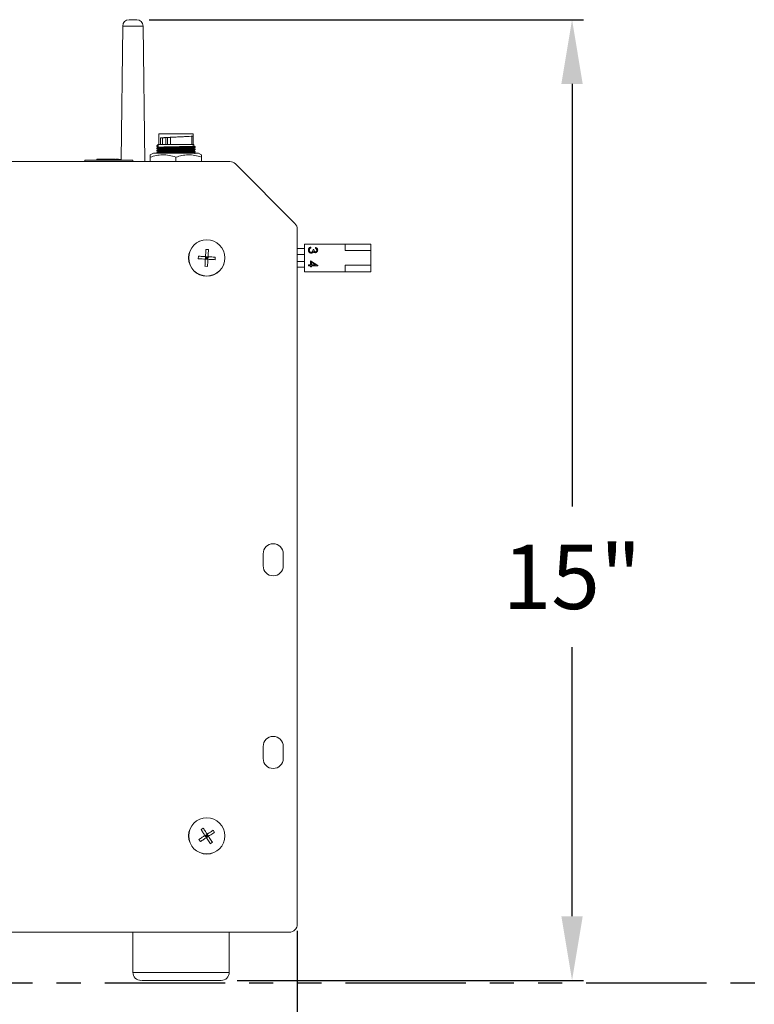
# Model space of a CAD drawing. Extents: x -180 to -52, y -401 to 156.
# Drawn here: x -168 to -157, y -191 to -176 of the extents above; entities that cross this region are included whole.
import ezdxf

# ---------------------------------------------------------------- set-up
doc = ezdxf.new("R2010")
doc.units = 0
doc.header["$LTSCALE"] = 3
doc.header["$MEASUREMENT"] = 0
doc.linetypes.add('PHANTOM2', pattern=[1.25, 0.625, -0.125, 0.125, -0.125, 0.125, -0.125])
doc.layers.get('DEFPOINTS').update_dxf_attribs({"linetype": 'CONTINUOUS'})
for name, color, linetype in [('CPU', 250, 'CONTINUOUS'), ('GRILL DIMENSIONS', 7, 'CONTINUOUS'), ('GRILL ISLAND CUTOUT', 5, 'CONTINUOUS')]:
    doc.layers.add(name, color=color, linetype=linetype)
doc.styles.get("Standard").update_dxf_attribs({"font": 'simplex.shx'})
doc.dimstyles.get("Standard").update_dxf_attribs({"dimtxt": 1, "dimasz": 1, "dimexe": 0.18, "dimexo": 0.25, "dimgap": 0.5, "dimtad": 0, "dimtih": 1, "dimtoh": 1, "dimdec": 4, "dimzin": 4, "dimdsep": 46, "dimlunit": 5, "dimtxsty": 'Standard', "dimcen": 1, "dimclrd": 1, "dimclre": 1, "dimclrt": 1, "dimadec": 0, "dimazin": 1, "dimtfac": 1, "dimtdec": 4, "dimtofl": 0, "dimtmove": 0, "dimatfit": 3, "dimfxl": 1, "dimtolj": 1, "dimtzin": 0, "dimarcsym": 0})

# ---------------------------------------------------------------- blocks, each defined once
blk = doc.blocks.new('*D34')
at = {"layer": 'DEFPOINTS', "color": 0, "transparency": 16777216}
for p in [(-163.84, -189.929), (-170.59, -190.285), (-163.84, -194.532)]:
    blk.add_point(p, dxfattribs=at)
at = {"layer": 'GRILL DIMENSIONS', "color": 1, "lineweight": -2, "transparency": 16777216}
for p, q in [((-163.84, -190.179), (-163.84, -194.712)), ((-170.59, -190.535), (-170.59, -194.712)), ((-169.59, -194.532), (-168.841, -194.532)), ((-164.84, -194.532), (-165.508, -194.532))]:
    blk.add_line(p, q, dxfattribs=at)
at = {"layer": 'GRILL DIMENSIONS', "color": 1, "transparency": 16777216}
for points in [[(-169.59, -194.365), (-169.59, -194.698), (-170.59, -194.532)], [(-164.84, -194.365), (-164.84, -194.698), (-163.84, -194.532)]]:
    blk.add_solid(points, dxfattribs=at)
at = {"layer": 'GRILL DIMENSIONS', "color": 1, "transparency": 16777216, "insert": (-167.174, -194.532), "char_height": 1, "attachment_point": 5}
blk.add_mtext('\\A1;6{\\H1.000000x;\\S3/4;}"', dxfattribs=at)
blk = doc.blocks.new('*D35')
at = {"layer": 'DEFPOINTS', "color": 0, "transparency": 16777216}
for p in [(-166.4, -175.993), (-159.56, -175.993), (-165.027, -190.953)]:
    blk.add_point(p, dxfattribs=at)
at = {"layer": 'GRILL DIMENSIONS', "color": 1, "lineweight": -2, "transparency": 16777216}
for p, q in [((-166.15, -175.993), (-159.38, -175.993)), ((-159.56, -176.993), (-159.56, -183.575)), ((-159.56, -189.953), (-159.56, -185.765)), ((-164.777, -190.953), (-159.38, -190.953))]:
    blk.add_line(p, q, dxfattribs=at)
at = {"layer": 'GRILL DIMENSIONS', "color": 1, "transparency": 16777216}
for points in [[(-159.727, -176.993), (-159.394, -176.993), (-159.56, -175.993)], [(-159.727, -189.953), (-159.394, -189.953), (-159.56, -190.953)]]:
    blk.add_solid(points, dxfattribs=at)
at = {"layer": 'GRILL DIMENSIONS', "color": 1, "transparency": 16777216, "insert": (-159.56, -184.67), "char_height": 1, "attachment_point": 5}
blk.add_mtext('\\A1;15"', dxfattribs=at)

msp = doc.modelspace()

# ---------------------------------------------------------------- linework, layer by layer
at = {"layer": 'CPU', "color": 7, "linetype": 'Continuous', "lineweight": 15}
for p, q in [((-166.45967, -175.99275), (-166.34129, -175.99275)), ((-166.55967, -176.09155), (-166.58476, -178.18272)), ((-166.21596, -178.20272), (-166.24129, -176.09155)), ((-165.99865, -177.76802), (-165.99865, -177.93802)), ((-165.4619, -177.76802), (-165.99865, -177.76802)), ((-165.97207, -177.83302), (-165.97127, -177.83302)), ((-165.97207, -177.93802), (-165.97207, -177.83302)), ((-165.96858, -177.83302), (-165.97127, -177.83302)), ((-165.94027, -177.83233), (-165.94027, -177.93802)), ((-165.89028, -177.82812), (-165.89028, -177.93802)), ((-165.86028, -177.82635), (-165.86028, -177.93802)), ((-165.81375, -177.82448), (-165.81375, -177.93802)), ((-165.48278, -177.93802), (-165.48278, -177.80669)), ((-165.4619, -177.80406), (-165.4619, -177.76802)), ((-165.4619, -177.80406), (-165.4619, -177.93802)), ((-166.02963, -177.96157), (-166.02963, -177.95356)), ((-166.02963, -177.95356), (-166.02803, -177.95396)), ((-166.02963, -177.99061), (-166.02963, -177.99861)), ((-166.01128, -177.93802), (-166.01128, -177.94296)), ((-165.44928, -177.93802), (-166.01128, -177.93802)), ((-166.01128, -177.94296), (-166.00701, -177.94199)), ((-166.01128, -177.94296), (-166.00701, -177.94199)), ((-166.01128, -177.94296), (-166.00701, -177.94199)), ((-166.01128, -177.94296), (-166.00701, -177.94199)), ((-166.01128, -177.94296), (-166.00701, -177.94199)), ((-166.01128, -177.94296), (-166.00701, -177.94199)), ((-166.01128, -177.94296), (-166.00701, -177.94199)), ((-166.01128, -177.94296), (-166.00701, -177.94199)), ((-166.01128, -177.94296), (-166.00701, -177.94199)), ((-166.01128, -177.94296), (-166.00701, -177.94199)), ((-166.00701, -177.97119), (-166.01128, -177.97216)), ((-166.00701, -177.97119), (-166.01128, -177.97216)), ((-166.00701, -177.97119), (-166.01128, -177.97216)), ((-166.00701, -177.97119), (-166.01128, -177.97216)), ((-166.00701, -177.97119), (-166.01128, -177.97216)), ((-166.00701, -177.97119), (-166.01128, -177.97216)), ((-166.00701, -177.97119), (-166.01128, -177.97216)), ((-166.00701, -177.97119), (-166.01128, -177.97216)), ((-166.00701, -177.97119), (-166.01128, -177.97216)), ((-166.00701, -177.97119), (-166.01128, -177.97216)), ((-166.01128, -177.97216), (-166.01128, -177.9799)), ((-166.00773, -178.00868), (-166.01128, -178.0092)), ((-166.00773, -178.00868), (-166.01128, -178.0092)), ((-166.00773, -178.00868), (-166.01128, -178.0092)), ((-166.00773, -178.00868), (-166.01128, -178.0092)), ((-166.00773, -178.00868), (-166.01128, -178.0092)), ((-166.00773, -178.00868), (-166.01128, -178.0092)), ((-166.00773, -178.00868), (-166.01128, -178.0092)), ((-166.00773, -178.00868), (-166.01128, -178.0092)), ((-166.00701, -177.94199), (-166.00701, -177.97119)), ((-165.44928, -177.96148), (-165.44928, -177.93802)), ((-165.44928, -177.99852), (-165.44928, -177.99078)), ((-165.43093, -177.98011), (-165.43093, -177.97208)), ((-166.08028, -178.06872), (-166.13082, -178.09763)), ((-166.13028, -178.20272), (-166.13028, -178.13272)), ((-166.13028, -178.20272), (-166.13028, -178.13272)), ((-165.38028, -178.06872), (-166.08028, -178.06872)), ((-166.02963, -178.02765), (-166.02963, -178.03565)), ((-166.02963, -178.06468), (-166.02963, -178.06872)), ((-166.01128, -178.0092), (-166.01128, -178.01694)), ((-166.00773, -178.04572), (-166.01128, -178.04624)), ((-166.00773, -178.04572), (-166.01128, -178.04624)), ((-166.00773, -178.04572), (-166.01128, -178.04624)), ((-166.00787, -178.04574), (-166.01128, -178.04624)), ((-166.00787, -178.04574), (-166.01128, -178.04624)), ((-166.00787, -178.04574), (-166.01128, -178.04624)), ((-166.01128, -178.04624), (-166.01128, -178.05397)), ((-165.73028, -178.20272), (-165.73028, -178.13272)), ((-165.44928, -178.03556), (-165.44928, -178.02782)), ((-165.44928, -178.06872), (-165.44928, -178.06486)), ((-165.43718, -178.07949), (-165.43874, -178.07859)), ((-165.43093, -178.01715), (-165.43093, -178.00912)), ((-165.43093, -178.05418), (-165.43093, -178.04616)), ((-165.3636, -178.07826), (-165.38028, -178.06872)), ((-165.33028, -178.09876), (-165.36428, -178.07945)), ((-165.33028, -178.09876), (-165.33028, -178.13272)), ((-165.33028, -178.20272), (-165.33028, -178.13272)), ((-164.89179, -178.20272), (-170.01222, -178.20272)), ((-167.15048, -178.18272), (-167.15048, -178.20272)), ((-167.15048, -178.18272), (-166.40048, -178.18272)), ((-166.96538, -178.16272), (-166.96538, -178.18272)), ((-166.96298, -178.16272), (-166.96298, -178.18272)), ((-166.92452, -178.16272), (-166.92452, -178.18272)), ((-166.87163, -178.16272), (-166.92452, -178.16272)), ((-166.87163, -178.16272), (-166.87163, -178.18272)), ((-166.85721, -178.16272), (-166.87163, -178.16272)), ((-166.7899, -178.16272), (-166.85721, -178.16272)), ((-166.85721, -178.16272), (-166.85721, -178.18272)), ((-166.7899, -178.16272), (-166.7899, -178.18272)), ((-166.67452, -178.16272), (-166.7899, -178.16272)), ((-166.67452, -178.16272), (-166.67452, -178.18272)), ((-166.66971, -178.16272), (-166.67452, -178.16272)), ((-166.66971, -178.16272), (-166.66971, -178.18272)), ((-166.62644, -178.16272), (-166.62644, -178.18272)), ((-166.60871, -178.16272), (-166.60871, -178.18272)), ((-166.60721, -178.16272), (-166.60721, -178.18272)), ((-166.6, -178.16272), (-166.60182, -178.16272)), ((-166.6, -178.16272), (-166.6, -178.18272)), ((-166.40048, -178.18272), (-166.40048, -178.20272)), ((-163.87663, -179.1661), (-164.8034, -178.23933)), ((-163.84002, -190.07772), (-163.84002, -179.25449)), ((-163.72548, -179.48772), (-163.72548, -179.91772)), ((-163.72548, -179.48772), (-163.09548, -179.48772)), ((-163.6269, -179.53418), (-163.6269, -179.54655)), ((-163.558, -179.55185), (-163.558, -179.53948)), ((-163.09548, -179.48772), (-163.09548, -179.58772)), ((-163.09548, -179.48772), (-162.69548, -179.48772)), ((-162.69548, -179.58772), (-162.69548, -179.48772)), ((-165.38124, -179.67598), (-165.38339, -179.71592)), ((-165.27208, -179.72193), (-165.26992, -179.68198)), ((-165.26992, -179.68198), (-165.22998, -179.68414)), ((-165.26992, -179.68198), (-165.25103, -179.70303)), ((-165.22397, -179.57282), (-165.26391, -179.57067)), ((-165.25103, -179.70303), (-165.24995, -179.68306)), ((-165.25103, -179.70303), (-165.22998, -179.68414)), ((-165.23214, -179.72408), (-165.22998, -179.68414)), ((-165.12082, -179.73009), (-165.11866, -179.69015)), ((-163.72548, -179.55722), (-163.84002, -179.55722)), ((-163.84002, -179.64822), (-163.72548, -179.64822)), ((-163.5951, -179.57305), (-163.58097, -179.57305)), ((-163.09548, -179.58772), (-162.69548, -179.58772)), ((-162.69548, -179.58772), (-162.69548, -179.81772)), ((-165.27809, -179.83324), (-165.23814, -179.8354)), ((-165.25103, -179.70303), (-165.27208, -179.72193)), ((-165.27208, -179.72193), (-165.23214, -179.72408)), ((-165.25103, -179.70303), (-165.271, -179.70196)), ((-165.25211, -179.723), (-165.25103, -179.70303)), ((-165.23214, -179.72408), (-165.25103, -179.70303)), ((-165.23106, -179.70411), (-165.25103, -179.70303)), ((-163.72548, -179.75722), (-163.84002, -179.75722)), ((-163.84002, -179.84822), (-163.72548, -179.84822)), ((-163.664, -179.81154), (-163.6322, -179.81154)), ((-163.664, -179.82391), (-163.664, -179.81154)), ((-163.6322, -179.82391), (-163.664, -179.82391)), ((-163.6322, -179.74617), (-163.52267, -179.82139)), ((-163.6322, -179.81154), (-163.6322, -179.74617)), ((-163.6322, -179.8398), (-163.6322, -179.82391)), ((-163.61807, -179.8398), (-163.6322, -179.8398)), ((-163.61807, -179.77047), (-163.61807, -179.81154)), ((-163.55822, -179.81154), (-163.61807, -179.77047)), ((-163.61807, -179.81154), (-163.55822, -179.81154)), ((-163.61807, -179.82391), (-163.61807, -179.8398)), ((-163.52267, -179.82391), (-163.61807, -179.82391)), ((-163.52267, -179.82139), (-163.52267, -179.82391)), ((-163.09548, -179.81772), (-162.69548, -179.81772)), ((-163.09548, -179.81772), (-163.09548, -179.91772)), ((-162.69548, -179.91772), (-162.69548, -179.81772)), ((-163.72548, -179.91772), (-163.09548, -179.91772)), ((-163.09548, -179.91772), (-162.69548, -179.91772)), ((-164.37127, -184.30897), (-164.37127, -184.49647)), ((-164.05877, -184.49647), (-164.05877, -184.30897)), ((-164.37127, -187.30897), (-164.37127, -187.49647)), ((-164.05877, -187.49647), (-164.05877, -187.30897)), ((-165.30508, -188.58147), (-165.3387, -188.60314)), ((-165.27832, -188.69685), (-165.2447, -188.67519)), ((-165.25666, -188.73048), (-165.27832, -188.69685)), ((-165.27832, -188.69685), (-165.25068, -188.70283)), ((-165.25068, -188.70283), (-165.26749, -188.71366)), ((-165.25068, -188.70283), (-165.26151, -188.68602)), ((-165.25068, -188.70283), (-165.25666, -188.73048)), ((-165.25666, -188.73048), (-165.22303, -188.70881)), ((-165.25068, -188.70283), (-165.2447, -188.67519)), ((-165.23387, -188.692), (-165.25068, -188.70283)), ((-165.23985, -188.71964), (-165.25068, -188.70283)), ((-165.22303, -188.70881), (-165.25068, -188.70283)), ((-165.22303, -188.70881), (-165.2447, -188.67519)), ((-165.12932, -188.64843), (-165.15098, -188.61481)), ((-165.37204, -188.75723), (-165.35037, -188.79085)), ((-165.19628, -188.82419), (-165.16266, -188.80253)), ((-170.01222, -190.20272), (-163.96502, -190.20272)), ((-166.40048, -190.20272), (-166.40048, -190.82772)), ((-164.90048, -190.82772), (-164.90048, -190.20272))]:
    msp.add_line(p, q, dxfattribs=at)
at = {"layer": 'CPU', "color": 8, "linetype": 'Continuous', "lineweight": 15}
for p, q in [((-166.24129, -176.09155), (-166.55967, -176.09155)), ((-166.40048, -190.82772), (-165.54098, -190.82772)), ((-165.54098, -190.82772), (-164.90048, -190.82772))]:
    msp.add_line(p, q, dxfattribs=at)
at = {"layer": 'CPU', "color": 7, "linetype": 'Continuous', "lineweight": 15}
for centre, radius in [((-165.25103, -179.70303), 0.28261), ((-165.25103, -179.70303), 0.28128), ((-165.25068, -188.70283), 0.28261), ((-165.25068, -188.70283), 0.28128)]:
    msp.add_circle(centre, radius, dxfattribs=at)
for centre, radius, start, end in [((-166.45967, -176.09275), 0.1, 90, 179.312484), ((-166.34129, -176.09275), 0.1, 0.687516, 90), ((-164.89179, -178.32772), 0.125, 45, 90), ((-163.96502, -179.25449), 0.125, 0, 45), ((-164.21502, -184.30897), 0.15625, 0, 180), ((-164.21502, -184.49647), 0.15625, 180, 0), ((-164.21502, -187.30897), 0.15625, 0, 180), ((-164.21502, -187.49647), 0.15625, 180, 0), ((-163.96502, -190.07772), 0.125, 270, 0), ((-166.27548, -190.82772), 0.125, 180, 270), ((-165.02548, -190.82772), 0.125, 270, 0)]:
    msp.add_arc(centre, radius, start, end, dxfattribs=at)
for points, knots in [([(-165.97127, -177.83302), (-165.9597, -177.83204), (-165.93141, -177.82965), (-165.86381, -177.82625), (-165.77502, -177.82233), (-165.68078, -177.81799), (-165.59211, -177.81411), (-165.51942, -177.81028), (-165.47789, -177.8067), (-165.46581, -177.8047), (-165.4619, -177.80406)], [0, 0, 0, 0, 0.09643681, 0.23594437, 0.37544591, 0.51494933, 0.65449949, 0.79400097, 0.9334986, 1, 1, 1, 1]), ([(-165.94027, -177.83233), (-165.94499, -177.83245), (-165.95442, -177.8327), (-165.96386, -177.83291), (-165.96858, -177.83302)], [0, 0, 0, 0, 0.49999961, 1, 1, 1, 1]), ([(-165.88829, -177.82842), (-165.90389, -177.82946), (-165.92319, -177.83074), (-165.93752, -177.83207), (-165.94027, -177.83233)], [0, 0, 0, 0, 0.80808914, 1, 1, 1, 1]), ([(-165.86028, -177.82635), (-165.86365, -177.82648), (-165.8704, -177.82673), (-165.87941, -177.82715), (-165.88613, -177.82756), (-165.88994, -177.8279), (-165.88991, -177.82806), (-165.88989, -177.82812)], [0, 0, 0, 0, 0.21490318, 0.42981155, 0.64475558, 0.8596891, 1, 1, 1, 1]), ([(-165.81375, -177.82448), (-165.8215, -177.82482), (-165.83701, -177.8255), (-165.85252, -177.82607), (-165.86028, -177.82635)], [0, 0, 0, 0, 0.4999947, 1, 1, 1, 1]), ([(-165.72994, -177.82025), (-165.7536, -177.82145), (-165.78223, -177.82289), (-165.80908, -177.82425), (-165.81375, -177.82448)], [0, 0, 0, 0, 0.82611638, 1, 1, 1, 1]), ([(-166.02678, -177.99884), (-166.02785, -177.99871), (-166.03449, -177.9979), (-166.01352, -177.99663), (-165.96386, -177.99452), (-165.88491, -177.99243), (-165.78932, -177.99065), (-165.68681, -177.98857), (-165.58945, -177.98646), (-165.50723, -177.98467), (-165.45292, -177.98263), (-165.42814, -177.98102), (-165.43303, -177.98025), (-165.43394, -177.98011)], [0, 0, 0, 0, 0.02042171, 0.12654175, 0.2326571, 0.33877845, 0.44489978, 0.55101525, 0.65713549, 0.76325737, 0.86937334, 0.97549248, 1, 1, 1, 1]), ([(-165.43214, -177.97208), (-165.43175, -177.97213), (-165.42623, -177.97281), (-165.44745, -177.97429), (-165.49659, -177.97636), (-165.57568, -177.97815), (-165.67123, -177.98023), (-165.77375, -177.98234), (-165.87111, -177.98413), (-165.95333, -177.98618), (-166.00763, -177.98832), (-166.03242, -177.98963), (-166.02753, -177.99045), (-166.02662, -177.99061)], [0, 0, 0, 0, 0.00836928, 0.11579065, 0.22321838, 0.33064563, 0.4380672, 0.54549393, 0.65292185, 0.76034371, 0.86776939, 0.97519785, 1, 1, 1, 1]), ([(-166.00701, -177.94199), (-166.00865, -177.94266), (-166.01192, -177.94401), (-166.01599, -177.94595), (-166.01924, -177.94761), (-166.02167, -177.94891), (-166.02409, -177.95026), (-166.02675, -177.9518), (-166.02859, -177.95292), (-166.02963, -177.95356)], [0, 0, 0, 0, 0.21526267, 0.43052678, 0.53815738, 0.64578348, 0.75341117, 0.86103666, 1, 1, 1, 1]), ([(-166.02963, -177.96157), (-166.02882, -177.962), (-166.0272, -177.96285), (-166.02395, -177.96448), (-166.02069, -177.966), (-166.01742, -177.96741), (-166.01496, -177.9684), (-166.0115, -177.96973), (-166.00884, -177.97059), (-166.00701, -177.97119)], [0, 0, 0, 0, 0.1083676, 0.21673866, 0.43348167, 0.5418526, 0.65021318, 0.75859099, 1, 1, 1, 1]), ([(-166.01115, -177.97982), (-166.01421, -177.98159), (-166.02033, -177.98513), (-166.02645, -177.98866), (-166.02951, -177.99043)], [0, 0, 0, 0, 0.49999203, 1, 1, 1, 1]), ([(-166.02942, -177.99883), (-166.02636, -178.00059), (-166.02031, -178.00409), (-166.01426, -178.00758), (-166.01128, -178.0093)], [0, 0, 0, 0, 0.50617597, 1, 1, 1, 1]), ([(-166.01066, -177.94335), (-166.01371, -177.94512), (-166.01972, -177.9486), (-166.02572, -177.95208), (-166.02868, -177.95379)], [0, 0, 0, 0, 0.50752735, 1, 1, 1, 1]), ([(-166.02815, -177.96216), (-166.0251, -177.96392), (-166.019, -177.96746), (-166.0129, -177.97099), (-166.00986, -177.97276)], [0, 0, 0, 0, 0.50000318, 1, 1, 1, 1]), ([(-165.44999, -177.99086), (-165.45071, -177.99113), (-165.45316, -177.99207), (-165.48027, -177.9938), (-165.53994, -177.99574), (-165.62167, -177.9976), (-165.71549, -177.99975), (-165.81099, -178.00173), (-165.89753, -178.00356), (-165.96465, -178.0057), (-166.00466, -178.00759), (-166.00923, -178.0087), (-166.01128, -178.0092)], [0, 0, 0, 0, 0.04491459, 0.15333549, 0.2617562, 0.37016947, 0.47858135, 0.58700217, 0.69541669, 0.80382928, 0.91224943, 1, 1, 1, 1]), ([(-166.01058, -177.97984), (-166.00986, -177.97957), (-166.00741, -177.97869), (-165.98029, -177.97715), (-165.92063, -177.97501), (-165.8389, -177.97305), (-165.74507, -177.9712), (-165.64958, -177.96906), (-165.56305, -177.96706), (-165.49592, -177.96524), (-165.45591, -177.96323), (-165.45133, -177.96202), (-165.44928, -177.96148)], [0, 0, 0, 0, 0.045135, 0.15351793, 0.26190432, 0.37030015, 0.47868876, 0.58707578, 0.69547135, 0.8038613, 0.91224868, 1, 1, 1, 1]), ([(-166.01058, -178.01687), (-166.00986, -178.01661), (-166.00741, -178.01573), (-165.98029, -178.01419), (-165.92063, -178.01205), (-165.8389, -178.01009), (-165.74507, -178.00824), (-165.64958, -178.00609), (-165.56305, -178.00409), (-165.49592, -178.00228), (-165.45591, -178.00027), (-165.45133, -177.99906), (-165.44928, -177.99852)], [0, 0, 0, 0, 0.045135, 0.15351793, 0.26190432, 0.37030015, 0.47868876, 0.58707578, 0.69547135, 0.8038613, 0.91224868, 1, 1, 1, 1]), ([(-165.44942, -177.99086), (-165.44636, -177.98909), (-165.44023, -177.98556), (-165.43411, -177.98202), (-165.43105, -177.98025)], [0, 0, 0, 0, 0.49998395, 1, 1, 1, 1]), ([(-165.43122, -177.97182), (-165.43428, -177.97005), (-165.4403, -177.96658), (-165.44632, -177.9631), (-165.44928, -177.96139)], [0, 0, 0, 0, 0.508498, 1, 1, 1, 1]), ([(-165.43122, -178.00886), (-165.43428, -178.00709), (-165.4403, -178.00361), (-165.44632, -178.00014), (-165.44928, -177.99843)], [0, 0, 0, 0, 0.508498, 1, 1, 1, 1]), ([(-165.73028, -178.13272), (-165.76498, -178.1225), (-165.83511, -178.10184), (-165.93903, -178.09426), (-166.03845, -178.10532), (-166.09949, -178.12353), (-166.13028, -178.13272)], [0, 0, 0, 0, 0.26439122, 0.53440242, 0.76509924, 1, 1, 1, 1]), ([(-166.13028, -178.13272), (-166.13028, -178.1225), (-166.13028, -178.10184), (-166.13028, -178.09426), (-166.13028, -178.10532), (-166.13028, -178.12353), (-166.13028, -178.13272)], [0, 0, 0, 0, 0.26439097, 0.53440254, 0.76509944, 1, 1, 1, 1]), ([(-166.02841, -178.03565), (-166.02881, -178.03559), (-166.03433, -178.03486), (-166.01311, -178.03367), (-165.96397, -178.03156), (-165.88488, -178.02947), (-165.78932, -178.02768), (-165.6868, -178.02561), (-165.58946, -178.0235), (-165.50723, -178.0217), (-165.45292, -178.01967), (-165.42814, -178.01806), (-165.43303, -178.01729), (-165.43394, -178.01715)], [0, 0, 0, 0, 0.00836447, 0.1157907, 0.22321218, 0.33063974, 0.43806728, 0.54548888, 0.65291531, 0.7603434, 0.86776551, 0.97519082, 1, 1, 1, 1]), ([(-165.43214, -178.00912), (-165.43175, -178.00917), (-165.42623, -178.00984), (-165.44745, -178.01133), (-165.49659, -178.0134), (-165.57568, -178.01519), (-165.67123, -178.01727), (-165.77375, -178.01938), (-165.87111, -178.02117), (-165.95333, -178.02322), (-166.00763, -178.02535), (-166.03242, -178.02666), (-166.02753, -178.02749), (-166.02662, -178.02765)], [0, 0, 0, 0, 0.00836928, 0.11579065, 0.22321838, 0.33064563, 0.4380672, 0.54549393, 0.65292186, 0.76034371, 0.86776939, 0.97519786, 1, 1, 1, 1]), ([(-165.43406, -178.0459), (-165.43286, -178.04604), (-165.42604, -178.04679), (-165.44698, -178.04836), (-165.49672, -178.05044), (-165.57565, -178.05222), (-165.67124, -178.05431), (-165.77375, -178.05641), (-165.87111, -178.0582), (-165.95333, -178.06025), (-166.00763, -178.06239), (-166.03242, -178.0637), (-166.02753, -178.06453), (-166.02662, -178.06468)], [0, 0, 0, 0, 0.0224655, 0.12835986, 0.23426049, 0.34016063, 0.44605518, 0.55195482, 0.65785564, 0.76375047, 0.86964907, 0.97555043, 1, 1, 1, 1]), ([(-166.01115, -178.01686), (-166.01421, -178.01863), (-166.02033, -178.02216), (-166.02645, -178.0257), (-166.02951, -178.02747)], [0, 0, 0, 0, 0.49999203, 1, 1, 1, 1]), ([(-166.01115, -178.0539), (-166.01421, -178.05567), (-166.02033, -178.0592), (-166.02645, -178.06274), (-166.02951, -178.06451)], [0, 0, 0, 0, 0.49998511, 1, 1, 1, 1]), ([(-166.02942, -178.03586), (-166.02636, -178.03763), (-166.02031, -178.04112), (-166.01426, -178.04462), (-166.01128, -178.04634)], [0, 0, 0, 0, 0.50617597, 1, 1, 1, 1]), ([(-165.44999, -178.0279), (-165.45071, -178.02817), (-165.45316, -178.02911), (-165.48027, -178.03083), (-165.53994, -178.03278), (-165.62167, -178.03464), (-165.71549, -178.03679), (-165.81099, -178.03877), (-165.89753, -178.0406), (-165.96465, -178.04274), (-166.00466, -178.04463), (-166.00923, -178.04574), (-166.01128, -178.04624)], [0, 0, 0, 0, 0.04491459, 0.15333549, 0.2617562, 0.37016947, 0.47858135, 0.58700217, 0.69541669, 0.80382928, 0.91224943, 1, 1, 1, 1]), ([(-166.01058, -178.05391), (-166.00986, -178.05365), (-166.00741, -178.05276), (-165.98029, -178.05123), (-165.92063, -178.04908), (-165.8389, -178.04712), (-165.74507, -178.04527), (-165.64958, -178.04313), (-165.56305, -178.04113), (-165.49592, -178.03931), (-165.45591, -178.03731), (-165.45133, -178.0361), (-165.44928, -178.03556)], [0, 0, 0, 0, 0.045135, 0.15351793, 0.26190432, 0.37030015, 0.47868876, 0.58707578, 0.69547135, 0.8038613, 0.91224868, 1, 1, 1, 1]), ([(-165.96193, -178.06872), (-165.96096, -178.06868), (-165.9432, -178.06796), (-165.88307, -178.0665), (-165.78981, -178.06472), (-165.68667, -178.06265), (-165.58949, -178.06053), (-165.50722, -178.05874), (-165.45293, -178.0567), (-165.42814, -178.0551), (-165.43303, -178.05433), (-165.43394, -178.05418)], [0, 0, 0, 0, 0.00793235, 0.1451325, 0.28233262, 0.41952517, 0.55672388, 0.6939247, 0.8311179, 0.96831516, 1, 1, 1, 1]), ([(-165.33028, -178.13272), (-165.36498, -178.1225), (-165.43511, -178.10184), (-165.53903, -178.09426), (-165.63845, -178.10532), (-165.69949, -178.12353), (-165.73028, -178.13272)], [0, 0, 0, 0, 0.26439127, 0.53440245, 0.76509912, 1, 1, 1, 1]), ([(-165.44999, -178.06493), (-165.45078, -178.06521), (-165.45346, -178.06614), (-165.47158, -178.06749), (-165.50172, -178.06843), (-165.51105, -178.06872)], [0, 0, 0, 0, 0.22243571, 0.75938096, 1, 1, 1, 1]), ([(-165.44942, -178.0279), (-165.44636, -178.02613), (-165.44023, -178.0226), (-165.43411, -178.01906), (-165.43105, -178.01729)], [0, 0, 0, 0, 0.49998395, 1, 1, 1, 1]), ([(-165.44942, -178.06494), (-165.44636, -178.06317), (-165.44023, -178.05963), (-165.43411, -178.0561), (-165.43105, -178.05433)], [0, 0, 0, 0, 0.49998395, 1, 1, 1, 1]), ([(-165.43122, -178.04589), (-165.43428, -178.04413), (-165.4403, -178.04065), (-165.44632, -178.03717), (-165.44928, -178.03546)], [0, 0, 0, 0, 0.508498, 1, 1, 1, 1]), ([(-166.93141, -178.16272), (-166.93973, -178.16272), (-166.96023, -178.16272), (-166.96195, -178.16272), (-166.96298, -178.16272)], [0, 0, 0, 0, 0.40580666, 1, 1, 1, 1]), ([(-166.62644, -178.16272), (-166.62748, -178.16272), (-166.62886, -178.16272), (-166.65652, -178.16272), (-166.66345, -178.16272)], [0, 0, 0, 0, 0.74932362, 1, 1, 1, 1]), ([(-163.66753, -179.58014), (-163.66699, -179.57382), (-163.6659, -179.56118), (-163.65529, -179.54628), (-163.64137, -179.53761), (-163.63173, -179.53533), (-163.6269, -179.53418)], [0, 0, 0, 0, 0.27987412, 0.55900906, 0.77926909, 1, 1, 1, 1]), ([(-163.558, -179.53948), (-163.5527, -179.54107), (-163.54212, -179.54424), (-163.53041, -179.55477), (-163.52368, -179.56751), (-163.52301, -179.57617), (-163.52267, -179.5805)], [0, 0, 0, 0, 0.28028437, 0.55967932, 0.77974741, 1, 1, 1, 1]), ([(-165.38124, -179.67598), (-165.36154, -179.67704), (-165.32549, -179.67899), (-165.28726, -179.68105), (-165.26992, -179.68198)], [0, 0, 0, 0, 0.54659447, 1, 1, 1, 1]), ([(-165.26391, -179.57067), (-165.26498, -179.59037), (-165.26692, -179.62641), (-165.26899, -179.66465), (-165.26992, -179.68198)], [0, 0, 0, 0, 0.54659377, 1, 1, 1, 1]), ([(-165.22397, -179.57282), (-165.22504, -179.59252), (-165.22698, -179.62857), (-165.22904, -179.6668), (-165.22998, -179.68414)], [0, 0, 0, 0, 0.54659377, 1, 1, 1, 1]), ([(-165.22998, -179.68414), (-165.22997, -179.68414), (-165.20318, -179.68567), (-165.16498, -179.68763), (-165.12933, -179.68957), (-165.11866, -179.69015)], [0, 0, 0, 0, 0.00031411, 0.70097359, 1, 1, 1, 1]), ([(-163.62306, -179.62781), (-163.62983, -179.62683), (-163.64337, -179.62486), (-163.65821, -179.61191), (-163.66632, -179.59616), (-163.66713, -179.58548), (-163.66753, -179.58014)], [0, 0, 0, 0, 0.27934579, 0.55880056, 0.77929048, 1, 1, 1, 1]), ([(-163.64595, -179.55734), (-163.64843, -179.5613), (-163.65287, -179.56838), (-163.65324, -179.57669), (-163.6534, -179.58036)], [0, 0, 0, 0, 0.55870425, 1, 1, 1, 1]), ([(-163.6534, -179.58036), (-163.65308, -179.58514), (-163.65243, -179.59468), (-163.64532, -179.60625), (-163.63547, -179.61405), (-163.62799, -179.61498), (-163.62425, -179.61545)], [0, 0, 0, 0, 0.28059083, 0.56014061, 0.78030847, 1, 1, 1, 1]), ([(-163.6269, -179.54655), (-163.63091, -179.54781), (-163.63805, -179.55006), (-163.64354, -179.55512), (-163.64595, -179.55734)], [0, 0, 0, 0, 0.56069394, 1, 1, 1, 1]), ([(-163.62425, -179.61545), (-163.62185, -179.61524), (-163.61704, -179.61484), (-163.60834, -179.61057), (-163.59646, -179.59774), (-163.59565, -179.58292), (-163.5951, -179.57305)], [0, 0, 0, 0, 0.12557332, 0.25118652, 0.50063115, 1, 1, 1, 1]), ([(-163.59858, -179.61959), (-163.6028, -179.62222), (-163.61034, -179.62693), (-163.61917, -179.62754), (-163.62306, -179.62781)], [0, 0, 0, 0, 0.55946115, 1, 1, 1, 1]), ([(-163.58682, -179.60465), (-163.5885, -179.60786), (-163.59151, -179.61357), (-163.59642, -179.61775), (-163.59858, -179.61959)], [0, 0, 0, 0, 0.55983578, 1, 1, 1, 1]), ([(-163.55847, -179.62075), (-163.56166, -179.62052), (-163.56802, -179.62007), (-163.5786, -179.61511), (-163.5837, -179.60862), (-163.58682, -179.60465)], [0, 0, 0, 0, 0.28050763, 0.56079666, 1, 1, 1, 1]), ([(-163.58097, -179.57305), (-163.58025, -179.58083), (-163.57916, -179.5925), (-163.57109, -179.60393), (-163.56423, -179.60782), (-163.56035, -179.60819), (-163.55842, -179.60838)], [0, 0, 0, 0, 0.49938165, 0.74898403, 0.87453167, 1, 1, 1, 1]), ([(-163.52267, -179.5805), (-163.52327, -179.58608), (-163.52447, -179.59723), (-163.53332, -179.61058), (-163.54534, -179.61905), (-163.5541, -179.62018), (-163.55847, -179.62075)], [0, 0, 0, 0, 0.2800823, 0.55986803, 0.78009771, 1, 1, 1, 1]), ([(-163.55842, -179.60838), (-163.55481, -179.60768), (-163.54757, -179.60628), (-163.53865, -179.59573), (-163.5375, -179.58637), (-163.5368, -179.58067)], [0, 0, 0, 0, 0.27888343, 0.56001769, 1, 1, 1, 1]), ([(-163.5368, -179.58067), (-163.53709, -179.57708), (-163.53765, -179.56993), (-163.54455, -179.55854), (-163.5529, -179.55439), (-163.558, -179.55185)], [0, 0, 0, 0, 0.28062118, 0.56039276, 1, 1, 1, 1]), ([(-165.38339, -179.71592), (-165.36369, -179.71698), (-165.32765, -179.71893), (-165.28941, -179.72099), (-165.27208, -179.72193)], [0, 0, 0, 0, 0.54659417, 1, 1, 1, 1]), ([(-165.27208, -179.72193), (-165.27208, -179.72194), (-165.27352, -179.74873), (-165.27559, -179.78693), (-165.27751, -179.82258), (-165.27809, -179.83324)], [0, 0, 0, 0, 0.00031469, 0.70097405, 1, 1, 1, 1]), ([(-165.23214, -179.72408), (-165.23214, -179.72409), (-165.23358, -179.75088), (-165.23564, -179.78908), (-165.23757, -179.82474), (-165.23814, -179.8354)], [0, 0, 0, 0, 0.00031469, 0.70097403, 1, 1, 1, 1]), ([(-165.23214, -179.72408), (-165.23212, -179.72408), (-165.20534, -179.72561), (-165.16713, -179.72758), (-165.13148, -179.72951), (-165.12082, -179.73009)], [0, 0, 0, 0, 0.00031411, 0.70097359, 1, 1, 1, 1]), ([(-165.30508, -188.58147), (-165.29439, -188.59806), (-165.27484, -188.6284), (-165.2541, -188.66059), (-165.2447, -188.67519)], [0, 0, 0, 0, 0.5465944, 1, 1, 1, 1]), ([(-165.37204, -188.75723), (-165.35545, -188.74654), (-165.32511, -188.72699), (-165.29292, -188.70625), (-165.27832, -188.69685)], [0, 0, 0, 0, 0.54659429, 1, 1, 1, 1]), ([(-165.35037, -188.79085), (-165.33379, -188.78017), (-165.30344, -188.76062), (-165.27125, -188.73988), (-165.25666, -188.73048)], [0, 0, 0, 0, 0.54659477, 1, 1, 1, 1]), ([(-165.3387, -188.60314), (-165.32801, -188.61972), (-165.30847, -188.65007), (-165.28773, -188.68226), (-165.27832, -188.69685)], [0, 0, 0, 0, 0.54659347, 1, 1, 1, 1]), ([(-165.25666, -188.73048), (-165.25665, -188.73049), (-165.24218, -188.75308), (-165.22139, -188.78519), (-165.20206, -188.81521), (-165.19628, -188.82419)], [0, 0, 0, 0, 0.00031553, 0.70097376, 1, 1, 1, 1]), ([(-165.2447, -188.67519), (-165.24469, -188.67518), (-165.22218, -188.66058), (-165.18997, -188.63994), (-165.15996, -188.6206), (-165.15098, -188.61481)], [0, 0, 0, 0, 0.00031445, 0.70097314, 1, 1, 1, 1]), ([(-165.22303, -188.70881), (-165.22302, -188.70881), (-165.20041, -188.69437), (-165.16832, -188.67354), (-165.1383, -188.65422), (-165.12932, -188.64843)], [0, 0, 0, 0, 0.00031334, 0.70097404, 1, 1, 1, 1]), ([(-165.22303, -188.70881), (-165.22303, -188.70882), (-165.20846, -188.73135), (-165.18778, -188.76354), (-165.16844, -188.79355), (-165.16266, -188.80253)], [0, 0, 0, 0, 0.0003134, 0.70097312, 1, 1, 1, 1]), ([(-166.26878, -190.95272), (-166.26121, -190.95272), (-166.24561, -190.95272), (-166.19421, -190.95272), (-166.12081, -190.95272), (-166.02579, -190.95272), (-165.91509, -190.95272), (-165.7958, -190.95272), (-165.67567, -190.95272), (-165.55872, -190.95272), (-165.44488, -190.95272), (-165.33455, -190.95272), (-165.23218, -190.95272), (-165.14527, -190.95272), (-165.07909, -190.95272), (-165.03967, -190.95272), (-165.02336, -190.95272), (-165.02663, -190.95272), (-165.02714, -190.95272)], [0, 0, 0, 0, 0.06110988, 0.12588024, 0.19334316, 0.26223787, 0.33113253, 0.39859562, 0.46336592, 0.52447577, 0.58558555, 0.65035591, 0.71781892, 0.78671369, 0.85560841, 0.92307133, 0.9878415, 1, 1, 1, 1])]:
    msp.add_open_spline(points, degree=3, knots=knots, dxfattribs=at)
at = {"layer": 'GRILL ISLAND CUTOUT', "linetype": 'PHANTOM2'}
msp.add_line((-170.58973, -190.99184), (-74.71483, -190.99184), dxfattribs=at)

# ---------------------------------------------------------------- dimensions: what is measured, and where the dimension line sits
at = {"layer": 'GRILL DIMENSIONS'}
dim = msp.add_linear_dim(base=(-159.5604, -175.99275), p1=(-165.02714, -190.95272), p2=(-166.40048, -175.99275), angle=90, text='15"', dimstyle='Standard', override={"dimpost": '"'}, dxfattribs=at)
dim.commit()
dim.dimension.update_dxf_attribs({"geometry": '*D35', "text_midpoint": (-159.5604, -184.67009), "dimtype": 160})
dim = msp.add_linear_dim(base=(-163.84002, -194.53159), p1=(-170.59001, -190.28518), p2=(-163.84002, -189.92855), dimstyle='Standard', override={"dimpost": '"'}, dxfattribs=at)
dim.commit()
dim.dimension.update_dxf_attribs({"geometry": '*D34', "text_midpoint": (-167.17428, -194.53159), "dimtype": 160})

doc.saveas('drawing.dxf')
